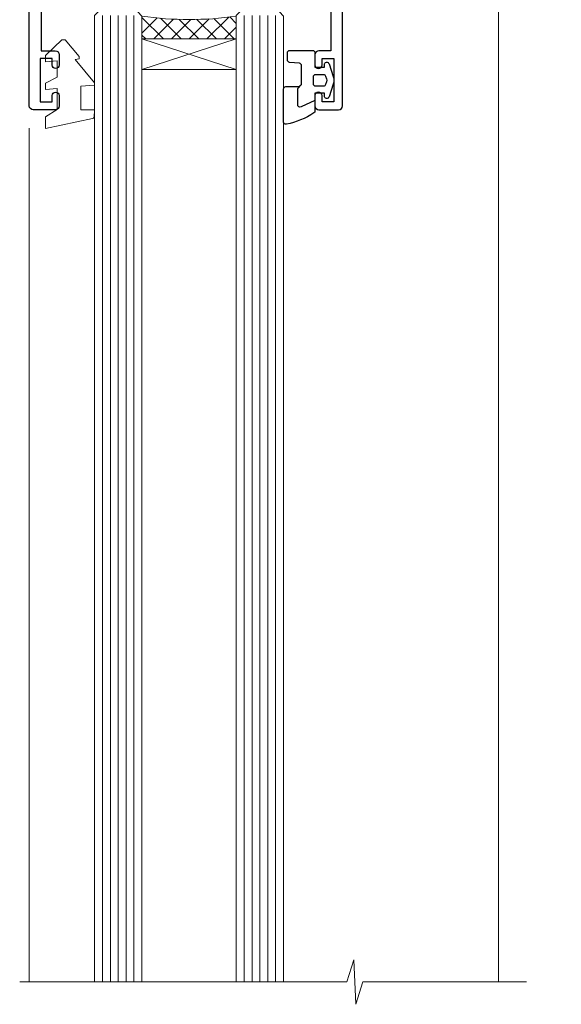
# Model space of a CAD drawing. Extents: x -28 to 240101, y -374 to 2178.
# Drawn here: x 109 to 178, y 1547 to 1672 of the extents above; entities that cross this region are included whole.
import ezdxf

# ---------------------------------------------------------------- set-up
doc = ezdxf.new("R2010")
doc.units = 0
doc.header["$LTSCALE"] = 3
doc.header["$MEASUREMENT"] = 0
doc.layers.get('0').update_dxf_attribs({"linetype": 'CONTINUOUS'})
doc.layers.add('Aluminium Systems Ltd Joinery Detail', color=7, linetype='CONTINUOUS')

# ---------------------------------------------------------------- blocks, each defined once
blk = doc.blocks.new('C438-21617')
at = {"flags": 128}
blk.add_lwpolyline([(1.499999967791013, 3.699999993124436), (1.499999967791013, 13.49999999312371), (3.299999967819844, 13.49999999312337, 0.4142135623720295), (3.799999967820185, 13.99999999312189), (3.799999967819844, 15.29999999312662, 0.9999999999999999), (2.899999967825664, 15.29999999312662), (2.899999967825664, 14.49999999312371), (1.399999967825664, 14.49999999312371), (1.399999967825664, 19.99999999312371), (2.899999967825664, 19.99999999312371), (2.899999967825664, 19.19999999312807, 0.9999999999999999), (3.799999967819844, 19.19999999312807), (3.799999967819844, 20.49999999312371, 0.414213562373095), (3.299999967819844, 20.99999999312371), (0.4999999678196616, 20.99999999312371, 0.414213562373095), (-3.218033839402779e-08, 20.49999999312371), (-3.218033839402779e-08, 2.199999993124436, 0.4142135623724291), (0.1999999678199345, 1.999999993123708), (0.9999999678196616, 1.999999993123708), (1.499999967819662, 2.499999993123708), (23.79999996782121, 2.499999993123708), (23.79999996782121, 0.9999999931237085), (23.01714196782072, 0.9999999931237085), (22.35856332405942, 0.3414213493592229, 0.6681786379198802), (22.49998468029557, -6.876291536173085e-09), (24.24998996782128, -6.876291536173085e-09, 0.414213562373095), (24.99998996782128, 0.7499999931237085), (24.99998996782128, 2.949999993124436, 0.414213562373095), (24.24998996782128, 3.699999993124436), (3.799999967823425, 3.699999993124436), (3.799999967823481, 5.299999993122867, 0.9999999999999999), (2.999999967824209, 5.299999993122867), (2.999999967824266, 3.699999993124436)], format="xyb", close=True, dxfattribs=at)
blk = doc.blocks.new('CO112-Comp')
blk.add_lwpolyline([(-2.40000000000007, 2.549999999999727), (-4.173214521477782, 3.376863510916451, 0.5486187866266629), (-4.600000000000001, 3.104971174805428), (-4.600000000000115, 1.174264068711523, 0.1989123673796485), (-4.512132034356092, 0.9621320343555908), (-4.187867965644138, 0.6378679656437498, -0.1989123673796545), (-4.100000000000229, 0.4257359312878179), (-4.100000000000001, -1.867621053448261, -0.3888787318529966), (-4.373853277175705, -2.166479462875827), (-5.62614672282448, -2.27604094277774, 0.3888787318529857), (-5.900000000000297, -2.574899352205307), (-5.900000000000183, -3.500000000000227, 0.414213562373095), (-5.600000000000229, -3.800000000000182), (-2.700000000000138, -3.800000000000182, 0.4142135623730795), (-2.40000000000007, -3.500000000000227), (-2.40000000000007, -1.650000000000205), (-1.200000000000252, -1.650000000000205), (-1.200000000000252, -2.000000000000227, 0.8512240770329532), (-0.6153026492116638, -2.094590794763576), (-0.07651324605726728, -0.4729539738173116, 0.1617773616314338), (-0.07651324605726728, 0.4729539738173116), (-0.6153026492115501, 2.094590794763576, 0.8512240770330307), (-1.200000000000138, 1.999999999999773), (-1.200000000000138, 1.64999999999975), (-2.40000000000007, 1.64999999999975), (-2.40000000000007, 3.899999999999864, 0.2573433522284663), (-2.539810225881284, 4.153651801230905, 0.08655377045350035), (-6.035137328684941, 5.592904137679353, 0.4795836626625757), (-6.399999999999956, 5.299999999999727), (-6.400000000000183, 1.099999999999682, 0.4142135623730932), (-6.100000000000229, 0.7999999999997272), (-4.350000000000229, 0.7999999999997272)], format="xyb")
blk.add_lwpolyline([(-1.333387482443846, 0.7499999999997726), (-2.299999999999819, 0.7499999999997726, 0.414213562373095), (-2.599999999999887, 0.4499999999998181), (-2.600000000000001, -0.4500000000002728, 0.4142135623731504), (-2.300000000000046, -0.7500000000002274), (-1.33338748244396, -0.7500000000002274, 0.3230919796660772), (-1.04869013165544, -0.5445907947637352), (-0.9306052984229392, -0.1891815895269247, 0.1617773616314338), (-0.9306052984228255, 0.1891815895269247), (-1.048690131655213, 0.5445907947632804, 0.3230919796661059)], format="xyb", close=True)
blk = doc.blocks.new('DY445')
at = {"color": 1, "linetype": 'ByBlock', "lineweight": 5}
blk.add_lwpolyline([(1.500000069558155, 8.843974509445616), (6.955815479159355e-08, 9.781278537308935), (6.955815479159355e-08, 11.28127853730894), (5.988439076417308, 10.00599328645694, -0.3639702342661976), (6.170246867486185, 9.82418549538761), (6.250000069558155, 8.912602224390866), (4.500000069558155, 8.912602224390866), (4.500000069558155, 5.912602224390866), (6.250000069558155, 5.759497063219897), (6.250000069558155, 5.459497063220624), (3.761277983271611, 2.493553575919577), (4.300000069558337, 2.446421500579163), (4.300000069558337, 2.146421500578981), (2.498938744638963, 1.96124346985016e-07), (2.095436726808202, 1.96124346985016e-07), (6.955815479159355e-08, 2.022622753740507), (6.955815479159355e-08, 2.822622753740688), (1.500000069558155, 2.691389758451805), (1.500000069558155, 4.774702327408704), (6.955815479159355e-08, 5.506301210257334), (6.955815479159355e-08, 6.306301210257516), (1.500000069558155, 6.175068214968633)], format="xyb", close=True, dxfattribs=at)
blk = doc.blocks.new('C425-20940')
blk.add_lwpolyline([(1.400000000014131, 17.99999999998681), (1.400000000041473, 6.020280588290916, -0.7149247381011072), (2.032948443717032, 4.749897227957263, 0.1972789002248394), (1.499294597560947, 3.450000000000728), (1.499294597564585, 1.599999999998545), (1.796960279887571, 1.599999999998545), (2.160137519644195, 2.032817780229379, 0.3639702342661335), (4.538451675482065, 2.032817780229379), (4.901628915245965, 1.599999999998545), (5.199294597561675, 1.599999999998545), (5.199294597568951, 3.450000000000728, 0.1972789002249644), (4.665640751412866, 4.749897227957263, -0.9999999999999999), (5.73294844371776, 5.803867953334702, -0.1972789002249638), (6.699294597568951, 3.450000000000728), (6.699294597568951, 0.1999999999970896, -0.4142135623724291), (6.499294597564585, -6.245004513516506e-17), (0.4992945975645853, -6.245004513516506e-17, -0.3987378150391744), (0, 0.4734499558690003), (-1.455191522836685e-11, 39.50000018993524, -0.4142135623725622), (0.4999999999854481, 40.00000018993524), (11.30326184726437, 40.00000018995706), (11.60326184726364, 39.70000018996143), (11.90326184727019, 40.00000018995706), (23.69999959494089, 40.00000018998617, -0.9999999999999999), (23.69999959494089, 39.00000018998617), (22.39999959494162, 39.00000018998617), (22.39999959494162, 37.50000018998617), (26.75699959494159, 37.50000018998617), (28.05567142405562, 39.74995138386657, -0.2679793930044592), (28.48871230049917, 40.00000018993524), (38.19999960001951, 40.00000018993524, 0.414213562373095), (38.69999960001951, 40.50000018993524), (38.69999960001951, 42.99999999993815), (37.09999959998459, 42.99999999993815, -0.9999999999999999), (37.09999959998459, 43.79999999994106), (38.69999960001951, 43.79999999993379), (38.69999960001951, 51.49999999993815), (37.19999959998313, 51.49999999993815, -0.414213562373095), (36.69999959998313, 51.99999999993815), (36.69999959998313, 53.29999999994106, -0.9999999999999999), (37.59999959998459, 53.29999999994106), (37.59999959998459, 52.49999999993815), (39.09999959998459, 52.49999999993815), (39.09999959998459, 57.99999999993815), (37.59999959998459, 57.99999999993815), (37.59999959998459, 57.19999999993524, -0.9999999999999999), (36.69999959998313, 57.19999999993524), (36.69999959998313, 58.49999999993815, -0.414213562373095), (37.19999959998313, 58.99999999993815), (39.69999959998313, 58.99999999993815, -0.414213562373095), (40.19999959998313, 58.49999999993815), (40.19999959998313, 37.37048167242756, 0.4055927767712288), (41.19956383817407, 36.40000003501336), (52.79996314334858, 36.40000006934861, 0.414213562373095), (53.79996314334858, 37.40000006934861), (53.79996314334858, 40.90000003305977, -0.4142135642336599), (54.29996314652453, 41.40000003305977), (59.50423439747829, 41.40000000000146, -0.414213562373095), (60.00423439747829, 40.90000000000146), (60.00423439747829, 40.30000000000291, -0.414213562373095), (59.50423439747829, 39.80000000000291), (58.8042343974812, 39.80000000000291, -0.4142135623733031), (58.60423439748047, 40.00000000000364), (55.49929459756095, 40.00000000000364, 0.4142135623730118), (54.99929459756095, 39.50000000000364), (54.99929459756095, 20.40000000000873), (67.49999999999272, 20.40000000000509, -0.414213562373095), (67.99999999999272, 19.90000000000509), (67.99999999999272, 19.49999999999636, -0.414213562373095), (67.49999999999272, 18.99999999999636), (65.7969210852898, 19), (65.39692108528106, 19.40000000000873), (56.89692108529562, 19.40000000000873), (56.49692108529052, 19), (52.04929459756386, 19), (51.74929459756095, 19.29999999999927), (51.44929459756167, 19), (48.44929459756167, 19, -0.6227639281162504), (48.05343025101683, 19.80543644041973), (49.32861548709116, 21.45815466064232, -0.4503995949507149), (50.44939736960441, 21.53365384615608, 0.1972789002248073), (51.74929459756095, 21), (53.59929459755949, 21), (53.59929459755949, 21.29766568232299), (53.1664768173323, 21.66084292207961, 0.3639702342663724), (53.1664768173323, 24.03915707792112), (53.59929459755949, 24.40233431767774), (53.59929459755949, 24.70000000000073), (51.74929459756095, 24.70000000000073, 0.1972789002250091), (50.44939736960077, 24.16634615384464, -0.9999999999999999), (49.39542664423061, 25.23365384615317, -0.1343395575444779), (50.93689075710063, 26.09999999999854), (53.59925774092699, 26.09999999999854, 0.4142135623731575), (53.79925774092771, 26.29999999999927), (53.79925774092771, 33.80000003501118, 0.4142135623730951), (52.79925774092771, 34.80000003501118), (40.19956383817407, 34.80000003501482, -0.1978252911764819), (38.79956343818048, 36.20000099500248), (38.79956343818048, 37.90040862578826, 0.4139744376765386), (38.29956360484357, 38.40000037993377), (32.54999999997744, 38.40000037993377), (32.54999999997744, 36.40000000000146, -0.414213562373095), (32.04999999997744, 35.90000000000146), (31.84999999997672, 35.90000000000146, -0.414213562373095), (31.34999999997672, 36.40000000000146), (31.34999999997672, 38.40000037993741), (29.2971079857125, 38.40000037994105, 0.267979393004733), (29.03728345984564, 38.24997109626929), (27.79634267978327, 36.10003904489713, -0.2679793930050904), (27.44990997862624, 35.90000000000509), (21.79999959998531, 35.90000000000509, -0.414213562373095), (20.79999959998531, 36.90000000000509), (20.79999959998531, 37.90000037993377, 0.4142135623730951), (20.29999959998531, 38.40000037993377), (2.399999999983265, 38.40000037994105, 0.4142135623735446), (1.399999999983265, 37.40000037993741), (1.400000000005093, 20.19999999998981), (6.499294597568223, 20.19999999998981, -0.414213562373095), (6.699294597568951, 19.99999999998909), (6.699294597568951, 19.19999999998981, -0.414213562373095), (6.499294597568223, 18.99999999998909), (2.400000000014131, 18.99999999998909, 0.4142135623737638)], format="xyb", close=True)
blk = doc.blocks.new('Architectural Window Head')
at = {"layer": 'Aluminium Systems Ltd Joinery Detail', "lineweight": 5}
h = blk.add_hatch(dxfattribs=at)
h.set_pattern_fill('NET', color=256, scale=0.5, angle=-135.0000000000001)
h.set_pattern_definition([(224.9999999999999, (-169.3278312173515, 884.6478443109265), (1.122532015133643, -1.122532015133645), []), (314.9999999999999, (-169.3278312173515, 884.6478443109265), (1.122532015133645, 1.122532015133643), [])])
edge = h.paths.add_edge_path(flags=16)
edge.add_line((-103.1901741779511, -29.30602705255376), (-103.1901741779488, -29.2144449828869))
edge.add_arc((-113.7974327903348, -24.30602705250465), 11.68787841523611, 334.67238000411044, 335.1680647280139, ccw=False)
edge.add_line((-103.2330349443218, -29.30602705255376), (-103.1901741779511, -29.30602705255376))
edge = h.paths.add_edge_path()
edge.add_arc((-99.11027560185627, 14.07264262311685), 41.40081869193142, 261.6824425752381, 278.3482772577118)
edge.add_line((-93.09929399756581, -26.88948486698143), (-93.09929399756582, -29.80041655918001))
edge.add_line((-93.09929399756581, -29.80041655918001), (-105.0992939975663, -29.80041655916546))
edge.add_line((-105.0992939975658, -29.80041655916546), (-105.0992939975647, -26.89270184044232))
at = {"layer": 'Aluminium Systems Ltd Joinery Detail', "linetype": 'Continuous', "lineweight": 5}
for p, q in [((-59.76369263880457, -24.5221152915957), (-59.76369263880457, -149.5857560514224, -0.9999999999999716)), ((-119.3992939975614, -41.12882075447203), (-119.3992939975614, -149.5857548217982, -1.101567369621845))]:
    blk.add_line(p, q, dxfattribs=at)
at = {"layer": 'Aluminium Systems Ltd Joinery Detail', "lineweight": 5, "ltscale": 3}
for p, q in [((-110.0992939975658, -26.80000196666958), (-110.0992939975658, -149.5857548217982, -1.086561678677204)), ((-109.0992939975658, -26.80000196666958), (-109.0992939975658, -149.5857548217982, -1.086561678677204)), ((-108.0992939975658, -26.80000196666958), (-108.0992939975658, -149.5857548217982, -1.086561678677204)), ((-107.0992939975658, -26.80000196666958), (-107.0992939975658, -149.5857548217982, -1.086561678677204)), ((-106.0992939975658, -26.80000196666958), (-106.0992939975658, -149.5857548217982, -1.086561678677204)), ((-92.09929399756581, -26.80000196666958), (-92.09929399756581, -149.5857548217982, -1.086561678677204)), ((-91.09929399756581, -26.80000196666958), (-91.09929399756581, -149.5857548217982, -1.086561678677204)), ((-90.09929399756581, -26.80000196666958), (-90.09929399756581, -149.5857548217982, -1.086561678677204)), ((-89.09929399756581, -26.80000196666958), (-89.09929399756581, -149.5857548217982, -1.086561678677204)), ((-88.09929399756581, -26.80000196666776), (-88.09929399756581, -149.5857548217982, -1.086561678677203))]:
    blk.add_line(p, q, dxfattribs=at)
at = {"layer": 'Aluminium Systems Ltd Joinery Detail', "lineweight": 5}
for p, q in [((-105.0992939975658, -33.671757534329), (-93.09929399756581, -29.80041655916546)), ((-105.0992939975658, -29.80041655916546), (-93.09929399756581, -33.671757534329))]:
    blk.add_line(p, q, dxfattribs=at)
for points in [[(-105.0992939975658, -149.5857548217982), (-105.0992939975658, -26.89346601208024), (-106.1023700821606, -25.80000196666958), (-110.099232345492, -25.80000196666958), (-111.0992939975658, -26.80000196666958), (-111.0992939975658, -149.5857548217982)], [(-87.09929399756581, -149.5857548217982), (-87.09929399756581, -26.89346601208024), (-88.1023700821606, -25.80000196666958), (-92.09923234549203, -25.80000196666958), (-93.09929399756581, -26.80000196666958), (-93.09929399756581, -149.5857548217982)]]:
    blk.add_lwpolyline(points, dxfattribs=at)
blk.add_lwpolyline([(-105.0992939975658, -29.80041655916546), (-93.09929399756581, -29.80041655916546), (-93.09929399756581, -33.671757534329), (-105.0992939975658, -33.671757534329)], close=True, dxfattribs=at)
at = {"layer": 'Aluminium Systems Ltd Joinery Detail', "linetype": 'Continuous', "lineweight": 5, "elevation": -1.000000000000013}
blk.add_lwpolyline([(-56.23523391121995, -149.5857561077474), (-77.02889595870329, -149.5857548217982), (-77.8924012893167, -152.4483494366841), (-78.1424012893167, -146.8099200160586), (-79.04689935936949, -149.5857548217982), (-120.6207994679635, -149.5857548217982)], dxfattribs=at)
at = {"layer": 'Aluminium Systems Ltd Joinery Detail', "lineweight": 5}
blk.add_arc((-99.0881905816386, 14.5222804344686), 41.85045658126739, 261.7418771907216, 278.2274029762156, dxfattribs=at)
at = {"layer": 'Aluminium Systems Ltd Joinery Detail', "xscale": -1, "rotation": 180}
for name, p in [('C425-20940', (-119.7992935975497, 20.19999803326857)), ('C438-21617', (-119.3992939653808, -17.80000197354627)), ('DY445', (-117.3444988512092, -29.89565037468753)), ('CO112-Comp', (-80.69929399756526, -35.05000196666958))]:
    blk.add_blockref(name, p, dxfattribs=at)

msp = doc.modelspace()

# ---------------------------------------------------------------- block references
at = {"layer": 'Aluminium Systems Ltd Joinery Detail', "transparency": 33554687}
msp.add_blockref('Architectural Window Head', (229.9915467700474, 1699.609080902898), dxfattribs=at)

doc.saveas('drawing.dxf')
